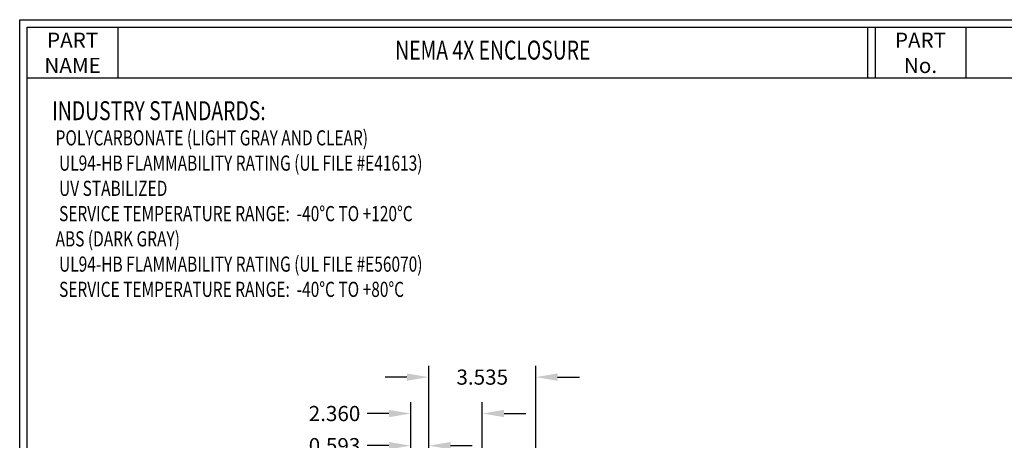
# Model space of a CAD drawing. Extents: x 0 to 66.4, y 0 to 41.3.
# Drawn here: x 0 to 32.5, y 27.4 to 41.3 of the extents above; entities that cross this region are included whole.
import ezdxf
from ezdxf.enums import TextEntityAlignment as Align

# ---------------------------------------------------------------- set-up
doc = ezdxf.new("R2010")
doc.units = 0
doc.header["$LTSCALE"] = 0.75
doc.header["$MEASUREMENT"] = 0
doc.layers.get('DEFPOINTS').update_dxf_attribs({"linetype": 'CONTINUOUS'})
for name, color, linetype in [('DIM', 2, 'CONTINUOUS'), ('OBJECT', 7, 'CONTINUOUS'), ('TEXT', 1, 'CONTINUOUS'), ('TITLE', 8, 'CONTINUOUS')]:
    doc.layers.add(name, color=color, linetype=linetype)
doc.styles.add('TXT', font='txt.shx', dxfattribs={"width": 0.75})
doc.dimstyles.new('23NSTD', dxfattribs={"dimscale": 4, "dimtxt": 0.125, "dimasz": 0.18, "dimexe": 0.093, "dimexo": 0.063, "dimgap": 0.09, "dimtad": 0, "dimtih": 1, "dimtoh": 1, "dimdec": 3, "dimzin": 0, "dimdsep": 46, "dimtxsty": 'TXT', "dimcen": 0.09, "dimadec": 0, "dimazin": 0, "dimtfac": 1, "dimtdec": 3, "dimtofl": 0, "dimtmove": 0, "dimatfit": 1, "dimfxl": 1, "dimtolj": 1, "dimtzin": 0, "dimarcsym": 0})

# ---------------------------------------------------------------- blocks, each defined once
blk = doc.blocks.new('*D17')
at = {"layer": 'DEFPOINTS', "color": 0}
for p in [(12.916, 27.257), (13.508, 22.54), (12.916, 22.343)]:
    blk.add_point(p, dxfattribs=at)
at = {"layer": 'DIM', "color": 0, "lineweight": -2}
for p, q in [((12.916, 22.595), (12.916, 27.629)), ((13.508, 22.792), (13.508, 27.629)), ((12.196, 27.257), (11.476, 27.257)), ((14.228, 27.257), (14.948, 27.257))]:
    blk.add_line(p, q, dxfattribs=at)
at = {"layer": 'DIM', "color": 0}
for points in [[(12.196, 27.377), (12.196, 27.137), (12.916, 27.257)], [(14.228, 27.377), (14.228, 27.137), (13.508, 27.257)]]:
    blk.add_solid(points, dxfattribs=at)
at = {"layer": 'DIM', "color": 0, "insert": (10.397, 27.257), "char_height": 0.5, "attachment_point": 5}
blk.add_mtext('\\A1;0.593', dxfattribs=at)
blk = doc.blocks.new('*D33')
at = {"layer": 'DEFPOINTS', "color": 0}
for p in [(15.276, 28.317), (15.276, 23.492), (12.916, 22.522)]:
    blk.add_point(p, dxfattribs=at)
at = {"layer": 'DIM', "color": 0, "lineweight": -2}
for p, q in [((12.916, 22.774), (12.916, 28.689)), ((15.276, 23.744), (15.276, 28.689)), ((12.196, 28.317), (11.476, 28.317)), ((15.996, 28.317), (16.716, 28.317))]:
    blk.add_line(p, q, dxfattribs=at)
at = {"layer": 'DIM', "color": 0}
for points in [[(12.196, 28.437), (12.196, 28.197), (12.916, 28.317)], [(15.996, 28.437), (15.996, 28.197), (15.276, 28.317)]]:
    blk.add_solid(points, dxfattribs=at)
at = {"layer": 'DIM', "color": 0, "insert": (10.397, 28.317), "char_height": 0.5, "attachment_point": 5}
blk.add_mtext('\\A1;2.360', dxfattribs=at)
blk = doc.blocks.new('HBS')
at = {"layer": 'TITLE'}
for p, q in [((0, 10.328), (16.6, 10.328)), ((0, 0), (0, 10.328)), ((0.062, 10.266), (16.538, 10.266)), ((0.062, 0.062), (0.062, 10.266)), ((0.812, 9.848), (0.812, 10.266)), ((7, 10.266), (7, 9.848)), ((7.062, 10.266), (7.062, 9.848)), ((7.812, 10.266), (7.812, 9.848)), ((0.062, 9.848), (16.538, 9.848))]:
    blk.add_line(p, q, dxfattribs=at)
at = {"layer": 'TEXT'}
for s, p in [('PART', (0.437, 10.0964)), ('PART', (7.437, 10.0964)), ('NAME', (0.437, 9.8881)), ('No.', (7.437, 9.8881))]:
    blk.add_text(s, height=0.125, dxfattribs=at).set_placement(p, align=Align.CENTER)
blk = doc.blocks.new('*D40')
at = {"layer": 'DEFPOINTS', "color": 0}
for p in [(17.043, 29.519), (13.508, 22.54), (17.043, 22.54)]:
    blk.add_point(p, dxfattribs=at)
at = {"layer": 'DIM', "color": 0, "lineweight": -2}
for p, q in [((13.508, 22.792), (13.508, 29.891)), ((17.043, 22.792), (17.043, 29.891)), ((12.788, 29.519), (12.068, 29.519)), ((17.763, 29.519), (18.483, 29.519))]:
    blk.add_line(p, q, dxfattribs=at)
at = {"layer": 'DIM', "color": 0}
for points in [[(12.788, 29.639), (12.788, 29.399), (13.508, 29.519)], [(17.763, 29.639), (17.763, 29.399), (17.043, 29.519)]]:
    blk.add_solid(points, dxfattribs=at)
at = {"layer": 'DIM', "color": 0, "insert": (15.276, 29.519), "char_height": 0.5, "attachment_point": 5}
blk.add_mtext('\\A1;3.535', dxfattribs=at)

msp = doc.modelspace()

# ---------------------------------------------------------------- block references
at = {"layer": 'OBJECT', "xscale": 4, "yscale": 4, "zscale": 4}
msp.add_blockref('HBS', (0, 0), dxfattribs=at)

# ---------------------------------------------------------------- texts
at = {"layer": 'TEXT', "width": 0.75}
msp.add_text('NEMA 4X ENCLOSURE', height=0.625, dxfattribs=at).set_placement((15.624, 40.228), align=Align.MIDDLE)
for s, height, p in [('INDUSTRY STANDARDS:', 0.625, (1.0712, 37.9971)), (' %%UPOLYCARBONATE%%U (LIGHT GRAY AND CLEAR)', 0.5, (1.0712, 37.1638)), ('  UL94-HB FLAMMABILITY RATING (UL FILE #E41613)', 0.5, (1.0712, 36.3305)), ('  UV STABILIZED', 0.5, (1.0712, 35.4974)), ('  SERVICE TEMPERATURE RANGE:  -40%%DC TO +120%%DC', 0.5, (1.0712, 34.6641)), (' %%UABS%%U (DARK GRAY)', 0.5, (1.0712, 33.831)), ('  UL94-HB FLAMMABILITY RATING (UL FILE #E56070)', 0.5, (1.0712, 32.9977)), ('  SERVICE TEMPERATURE RANGE:  -40%%DC TO +80%%DC', 0.5, (1.0712, 32.1646))]:
    msp.add_text(s, height=height, dxfattribs=at).set_placement(p)

# ---------------------------------------------------------------- dimensions: what is measured, and where the dimension line sits
at = {"layer": 'DIM'}
for base, p1, p2, picture, middle in [((17.0432, 29.5188), (13.5081, 22.5398), (17.0432, 22.5398), '*D40', (15.2756, 29.5188)), ((15.2756, 28.3169), (12.9155, 22.5222), (15.2756, 23.4922), '*D33', (10.3968, 28.3169))]:
    dim = msp.add_linear_dim(base=base, p1=p1, p2=p2, dimstyle='23NSTD', dxfattribs=at)
    dim.commit()
    dim.dimension.update_dxf_attribs({"geometry": picture, "text_midpoint": middle, "dimtype": 160})
dim = msp.add_linear_dim(base=(12.9155, 27.2568), p1=(13.5081, 22.5398), p2=(12.9155, 22.3428), dimstyle='23NSTD', dxfattribs=at)
dim.commit()
dim.dimension.update_dxf_attribs({"geometry": '*D17', "text_midpoint": (10.3968, 27.2568)})

doc.saveas('drawing.dxf')
